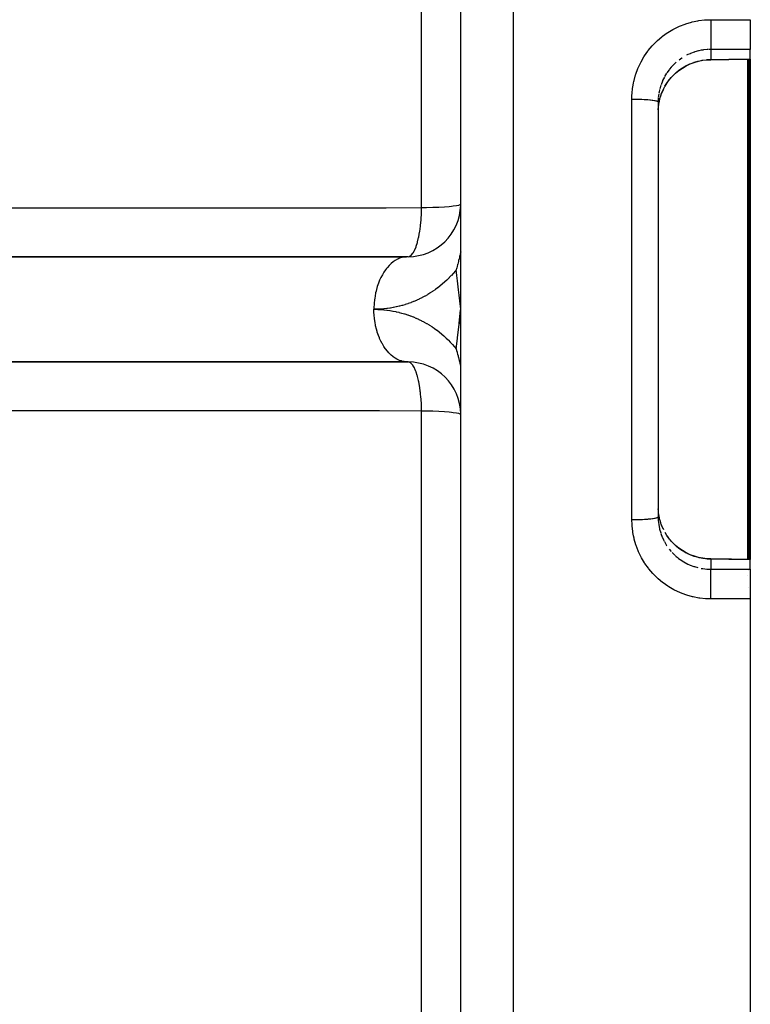
# Model space of a CAD drawing. Units: millimetres. Extents: x -291 to 503, y -310 to 310.
# Drawn here: x 53 to 81, y -46 to -9 of the extents above; entities that cross this region are included whole.
import ezdxf

# ---------------------------------------------------------------- set-up
doc = ezdxf.new("R2010")
doc.units = ezdxf.units.MM
doc.linetypes.add('DASHED', pattern=[9.652, 8.128, -1.524])
doc.layers.add('nevidi', color=4, linetype='DASHED')

msp = doc.modelspace()

# ---------------------------------------------------------------- linework, layer by layer
at = {"color": 2}
for p, q in [((69.921, -20), (69.921, 57.982)), ((69.921, -14.795), (69.921, 57.826)), ((80.921, -8.996), (80.921, -9.134)), ((80.921, -9.134), (80.921, -10.126)), ((80.921, -10.501), (80.921, -10.126)), ((80.921, -10.501), (80.921, -10.509)), ((80.921, -10.509), (80.921, -20)), ((77.681, -11.526), (77.679, -11.529)), ((77.423, -12.019), (77.421, -12.112)), ((77.421, -12.112), (77.421, -27.888)), ((77.421, -12.112), (77.421, -27.888)), ((39.605, -18.002), (67.86, -18.002)), ((67.921, -18), (44.424, -18)), ((69.876, -20.543), (69.921, -20)), ((69.891, -20.546), (69.921, -20)), ((69.906, -20.549), (69.921, -20)), ((69.921, -97.969), (69.921, -20)), ((80.921, -20), (80.921, -29.491)), ((67.86, -21.998), (39.605, -21.998)), ((44.424, -22), (67.921, -22)), ((67.921, -22), (67.86, -21.998)), ((69.921, -97.826), (69.921, -25.205)), ((77.421, -27.888), (77.423, -27.981)), ((77.54, -28.173), (77.549, -28.194)), ((77.605, -28.328), (77.621, -28.359)), ((80.921, -29.491), (80.921, -29.499)), ((80.921, -29.874), (80.921, -29.499)), ((80.921, -29.874), (80.921, -30.866)), ((80.921, -30.866), (80.921, -31.004)), ((80.921, -31.004), (80.921, -100))]:
    msp.add_line(p, q, dxfattribs=at)
for points in [[(77.68, -11.527), (77.755, -11.406), (77.853, -11.272), (77.962, -11.147), (78.081, -11.032), (78.208, -10.927), (78.345, -10.832), (78.488, -10.749), (78.638, -10.678), (78.792, -10.619), (78.952, -10.573), (79.115, -10.54), (79.281, -10.521), (79.425, -10.515)], [(80.794, -10.509), (80.109, -10.512), (79.424, -10.515)], [(80.817, -10.509), (80.805, -10.509), (80.794, -10.509)], [(80.921, -10.509), (80.869, -10.508), (80.817, -10.509)], [(77.423, -12.417), (77.426, -12.369), (77.428, -12.344), (77.446, -12.193), (77.45, -12.168), (77.454, -12.15), (77.482, -12.019), (77.488, -11.995), (77.52, -11.89), (77.533, -11.85), (77.541, -11.827)], [(77.621, -11.642), (77.605, -11.672), (77.541, -11.826)], [(69.921, -17.814), (69.9, -17.902), (69.889, -17.951), (69.878, -17.994), (69.87, -18.029), (69.857, -18.081), (69.84, -18.149), (69.838, -18.159), (69.837, -18.161), (69.833, -18.177), (69.806, -18.285), (69.804, -18.293), (69.801, -18.304), (69.786, -18.362), (69.784, -18.371), (69.769, -18.429), (69.769, -18.43), (69.765, -18.443), (69.752, -18.495)], [(67.921, -18), (67.899, -18), (67.86, -18.002)], [(69.752, -21.505), (69.755, -21.519), (69.777, -21.602), (69.782, -21.62), (69.782, -21.622), (69.784, -21.629), (69.79, -21.655), (69.802, -21.7), (69.82, -21.769), (69.824, -21.788), (69.827, -21.797), (69.833, -21.824), (69.834, -21.827), (69.851, -21.894), (69.857, -21.918), (69.865, -21.954), (69.874, -21.988), (69.887, -22.044), (69.896, -22.082), (69.916, -22.167), (69.918, -22.175), (69.921, -22.186)], [(77.54, -28.171), (77.52, -28.11), (77.494, -28.025), (77.487, -28.002), (77.454, -27.854), (77.454, -27.85), (77.45, -27.83), (77.43, -27.68), (77.428, -27.656), (77.423, -27.583)], [(79.424, -29.485), (79.281, -29.48), (79.117, -29.46), (78.955, -29.428), (78.795, -29.382), (78.639, -29.323), (78.489, -29.252), (78.346, -29.169), (78.21, -29.074), (78.081, -28.968), (77.963, -28.853), (77.855, -28.729), (77.756, -28.595), (77.682, -28.476)], [(79.424, -29.485), (80.109, -29.488), (80.794, -29.491)], [(80.794, -29.491), (80.805, -29.491), (80.817, -29.491)], [(80.817, -29.491), (80.869, -29.492), (80.921, -29.491)]]:
    msp.add_lwpolyline(points, dxfattribs=at)
for centre, start, end in [((67.921, -16), 270, 358.6925), ((67.921, -24), 0.4401, 89.9999)]:
    msp.add_arc(centre, 2, start, end, dxfattribs=at)
at = {"layer": 'nevidi', "color": 7, "linetype": 'Continuous'}
for p, q in [((71.921, -20), (71.921, 60)), ((68.438, -16.137), (68.438, 34.183)), ((79.421, -8.996), (80.921, -8.996)), ((79.421, -10.126), (79.327, -10.128)), ((80.921, -10.126), (79.421, -10.126)), ((79.421, -10.126), (79.421, -10.507)), ((80.826, -20), (80.826, -10.509)), ((80.866, -10.508), (80.866, -20)), ((77.741, -11.033), (77.666, -11.158)), ((77.52, -11.494), (77.481, -11.626)), ((77.684, -11.518), (77.681, -11.526)), ((77.444, -11.811), (77.427, -11.956)), ((76.421, -20), (76.421, -12.013)), ((77.425, -11.978), (77.423, -12.019)), ((71.921, -100), (71.921, -20)), ((76.421, -27.987), (76.421, -20)), ((80.826, -29.492), (80.826, -20)), ((80.866, -20), (80.866, -29.492)), ((68.438, -74.183), (68.438, -23.863)), ((69.926, -24), (69.928, -24)), ((77.84, -29.107), (77.915, -29.197)), ((77.949, -29.234), (78.052, -29.337)), ((79.421, -29.493), (79.421, -29.874)), ((79.421, -29.874), (80.921, -29.874)), ((80.866, -29.913), (80.866, -29.915)), ((80.826, -30.11), (80.826, -30.108)), ((80.866, -30.553), (80.866, -30.554)), ((80.921, -31.004), (79.421, -31.004))]:
    msp.add_line(p, q, dxfattribs=at)
for points in [[(76.421, -12.013), (76.426, -11.842), (76.428, -11.809), (76.451, -11.588), (76.455, -11.556), (76.485, -11.393), (76.496, -11.339), (76.504, -11.307), (76.563, -11.092), (76.574, -11.061), (76.651, -10.852), (76.664, -10.822), (76.758, -10.622), (76.773, -10.593), (76.883, -10.402), (76.901, -10.374), (77.027, -10.193), (77.047, -10.166), (77.189, -9.995), (77.211, -9.971), (77.366, -9.814), (77.39, -9.791), (77.557, -9.648), (77.582, -9.628), (77.762, -9.499), (77.789, -9.48), (77.979, -9.367), (78.008, -9.351), (78.206, -9.254), (78.236, -9.241), (78.441, -9.161), (78.472, -9.151), (78.683, -9.089), (78.715, -9.081), (78.932, -9.037), (78.965, -9.031), (79.185, -9.006), (79.218, -9.003), (79.421, -8.996)], [(79.421, -8.996), (79.421, -9.006), (79.421, -9.065), (79.421, -9.113), (79.421, -9.134)], [(79.421, -9.134), (79.421, -9.141), (79.421, -9.181), (79.421, -9.248), (79.421, -9.275), (79.421, -9.315), (79.421, -9.38), (79.421, -9.407), (79.421, -9.446), (79.421, -9.508), (79.421, -9.534), (79.421, -9.571), (79.421, -9.63), (79.421, -9.653), (79.421, -9.688), (79.421, -9.742), (79.421, -9.764), (79.421, -9.795), (79.421, -9.843), (79.421, -9.862), (79.421, -9.89), (79.421, -9.931), (79.421, -9.948), (79.421, -9.971), (79.421, -10.005), (79.421, -10.018), (79.421, -10.037), (79.421, -10.063), (79.421, -10.073), (79.421, -10.087), (79.421, -10.104), (79.421, -10.111), (79.421, -10.119), (79.421, -10.126)], [(78.333, -10.444), (78.318, -10.454), (78.213, -10.528)], [(79.308, -10.129), (79.285, -10.13), (79.138, -10.146), (79.117, -10.149), (79.06, -10.158), (78.972, -10.176), (78.95, -10.181), (78.809, -10.221), (78.8, -10.224), (78.788, -10.227), (78.651, -10.278), (78.631, -10.287), (78.551, -10.323), (78.498, -10.349)], [(77.684, -11.518), (77.747, -11.415), (77.752, -11.408), (77.759, -11.398), (77.844, -11.281), (77.857, -11.264), (77.915, -11.195), (77.951, -11.155), (77.965, -11.139), (78.067, -11.039), (78.083, -11.024), (78.105, -11.005), (78.193, -10.932), (78.21, -10.919), (78.318, -10.843), (78.328, -10.836), (78.346, -10.825), (78.47, -10.752), (78.489, -10.742), (78.551, -10.71), (78.618, -10.679), (78.638, -10.671), (78.771, -10.619), (78.791, -10.612), (78.8, -10.609), (78.93, -10.571), (78.95, -10.566), (79.06, -10.542), (79.092, -10.536), (79.113, -10.533), (79.256, -10.515), (79.278, -10.513), (79.327, -10.51), (79.421, -10.507)], [(78.105, -10.615), (78.083, -10.635), (78.067, -10.649), (77.963, -10.751), (77.948, -10.767), (77.915, -10.803), (77.852, -10.879), (77.838, -10.896), (77.753, -11.015)], [(79.421, -10.507), (80.008, -10.505), (80.106, -10.504), (80.708, -10.502), (80.791, -10.501)], [(79.421, -10.507), (79.421, -10.507), (79.424, -10.515), (79.424, -10.515)], [(80.791, -10.501), (80.799, -10.501), (80.801, -10.501), (80.81, -10.501), (80.811, -10.501)], [(80.791, -10.501), (80.794, -10.509), (80.794, -10.509)], [(80.811, -10.501), (80.858, -10.501), (80.866, -10.501), (80.914, -10.501), (80.921, -10.501)], [(80.811, -10.501), (80.816, -10.509), (80.817, -10.509)], [(77.656, -11.177), (77.62, -11.247), (77.591, -11.308), (77.583, -11.328), (77.53, -11.465)], [(77.541, -11.827), (77.598, -11.687), (77.608, -11.665), (77.62, -11.64), (77.678, -11.529), (77.684, -11.518)], [(77.476, -11.647), (77.454, -11.753), (77.447, -11.79)], [(76.421, -12.013), (76.51, -12.013), (76.515, -12.013), (76.537, -12.013), (76.642, -12.015), (76.647, -12.015), (76.669, -12.016), (76.77, -12.019), (76.775, -12.019), (76.795, -12.02), (76.892, -12.024), (76.897, -12.025), (76.916, -12.026), (77.005, -12.031), (77.011, -12.032), (77.027, -12.033), (77.108, -12.04), (77.113, -12.04), (77.128, -12.042), (77.199, -12.05), (77.204, -12.05), (77.216, -12.052), (77.276, -12.061), (77.28, -12.061), (77.29, -12.063), (77.337, -12.073), (77.341, -12.073), (77.348, -12.075), (77.383, -12.085), (77.385, -12.086), (77.39, -12.088), (77.41, -12.098), (77.412, -12.099), (77.414, -12.101), (77.421, -12.111), (77.421, -12.112)], [(68.438, -16.137), (68.619, -16.133), (68.62, -16.133), (68.864, -16.125), (68.865, -16.125), (69.093, -16.115), (69.094, -16.115), (69.3, -16.103), (69.301, -16.103), (69.482, -16.089), (69.483, -16.089), (69.569, -16.081), (69.636, -16.073), (69.637, -16.073), (69.759, -16.056), (69.759, -16.056), (69.848, -16.038), (69.849, -16.038), (69.903, -16.019), (69.903, -16.019), (69.921, -16)], [(52.326, -16.149), (53.933, -16.148), (54.172, -16.147), (55.779, -16.146), (56.017, -16.146), (57.625, -16.145), (57.863, -16.145), (59.47, -16.143), (59.709, -16.143), (61.316, -16.142), (61.554, -16.142), (63.162, -16.141), (63.4, -16.141), (65.007, -16.14), (65.246, -16.139), (66.853, -16.138), (67.091, -16.138), (68.438, -16.137)], [(67.921, -18), (67.922, -18), (67.979, -17.988), (67.987, -17.984), (67.988, -17.983), (68.044, -17.943), (68.052, -17.935), (68.053, -17.934), (68.107, -17.867), (68.115, -17.855), (68.116, -17.853), (68.167, -17.76), (68.174, -17.745), (68.176, -17.742), (68.224, -17.624), (68.23, -17.607), (68.231, -17.603), (68.275, -17.462), (68.28, -17.442), (68.282, -17.437), (68.32, -17.276), (68.325, -17.254), (68.326, -17.248), (68.359, -17.069), (68.363, -17.046), (68.364, -17.038), (68.391, -16.845), (68.394, -16.821), (68.395, -16.812), (68.415, -16.606), (68.417, -16.582), (68.418, -16.572), (68.431, -16.358), (68.432, -16.334), (68.433, -16.323), (68.438, -16.137)], [(67.86, -18.002), (67.77, -18.014), (67.727, -18.023), (67.687, -18.033), (67.6, -18.062), (67.558, -18.08), (67.519, -18.099), (67.436, -18.146), (67.395, -18.172), (67.358, -18.199), (67.28, -18.262), (67.242, -18.297), (67.207, -18.331), (67.135, -18.41), (67.101, -18.452), (67.068, -18.494), (67.005, -18.586), (66.975, -18.634), (66.946, -18.684), (66.891, -18.787), (66.865, -18.841), (66.84, -18.897), (66.795, -19.01), (66.774, -19.069), (66.754, -19.131), (66.72, -19.251), (66.704, -19.314), (66.689, -19.379), (66.666, -19.505), (66.656, -19.57), (66.647, -19.639), (66.634, -19.768), (66.63, -19.835), (66.627, -19.906), (66.626, -20)], [(69.752, -18.495), (69.722, -18.532), (69.712, -18.544), (69.647, -18.622), (69.637, -18.633), (69.569, -18.709), (69.559, -18.719), (69.489, -18.793), (69.478, -18.804), (69.406, -18.876), (69.396, -18.886), (69.321, -18.955), (69.31, -18.965), (69.234, -19.033), (69.223, -19.042), (69.144, -19.107), (69.133, -19.116), (69.053, -19.179), (69.041, -19.188), (68.959, -19.249), (68.947, -19.257), (68.864, -19.315), (68.851, -19.323), (68.766, -19.379), (68.754, -19.387), (68.667, -19.44), (68.654, -19.447), (68.566, -19.498), (68.553, -19.505), (68.463, -19.553), (68.45, -19.56), (68.359, -19.605), (68.345, -19.611), (68.253, -19.654), (68.239, -19.66), (68.146, -19.7), (68.132, -19.705), (68.037, -19.743), (68.023, -19.748), (67.928, -19.782), (67.914, -19.787), (67.817, -19.818), (67.803, -19.823), (67.705, -19.852), (67.691, -19.856), (67.592, -19.881), (67.578, -19.885), (67.479, -19.908), (67.464, -19.911), (67.365, -19.931), (67.35, -19.934), (67.25, -19.951), (67.235, -19.953), (67.135, -19.967), (67.12, -19.969), (67.019, -19.981), (67.004, -19.982), (66.903, -19.99), (66.888, -19.991), (66.786, -19.997), (66.771, -19.997), (66.67, -20), (66.655, -20), (66.626, -20)], [(69.921, -20), (69.899, -19.797), (69.862, -19.459), (69.839, -19.255), (69.801, -18.919), (69.777, -18.714), (69.752, -18.495)], [(67.86, -21.998), (67.839, -21.996), (67.77, -21.986), (67.687, -21.967), (67.667, -21.961), (67.6, -21.938), (67.519, -21.901), (67.5, -21.891), (67.436, -21.854), (67.358, -21.801), (67.34, -21.788), (67.28, -21.738), (67.207, -21.668), (67.191, -21.652), (67.135, -21.59), (67.068, -21.506), (67.055, -21.487), (67.005, -21.414), (66.946, -21.316), (66.934, -21.296), (66.891, -21.213), (66.84, -21.103), (66.831, -21.081), (66.795, -20.99), (66.754, -20.869), (66.747, -20.847), (66.72, -20.749), (66.689, -20.621), (66.685, -20.597), (66.666, -20.495), (66.647, -20.361), (66.644, -20.338), (66.634, -20.232), (66.627, -20.094), (66.626, -20.071), (66.626, -20)], [(66.626, -20), (66.656, -20), (66.671, -20), (66.771, -20.003), (66.786, -20.003), (66.885, -20.008), (66.9, -20.009), (67, -20.017), (67.014, -20.019), (67.114, -20.03), (67.128, -20.032), (67.227, -20.046), (67.242, -20.048), (67.34, -20.064), (67.355, -20.067), (67.453, -20.087), (67.467, -20.09), (67.565, -20.112), (67.579, -20.115), (67.676, -20.14), (67.69, -20.144), (67.786, -20.172), (67.8, -20.176), (67.895, -20.207), (67.909, -20.212), (68.003, -20.245), (68.017, -20.25), (68.11, -20.286), (68.124, -20.291), (68.216, -20.33), (68.23, -20.336), (68.321, -20.377), (68.334, -20.383), (68.424, -20.427), (68.437, -20.434), (68.526, -20.48), (68.539, -20.487), (68.626, -20.536), (68.639, -20.544), (68.724, -20.595), (68.737, -20.603), (68.821, -20.656), (68.833, -20.665), (68.916, -20.721), (68.928, -20.729), (69.009, -20.788), (69.021, -20.797), (69.1, -20.857), (69.112, -20.867), (69.189, -20.93), (69.201, -20.939), (69.276, -21.004), (69.287, -21.014), (69.361, -21.081), (69.372, -21.092), (69.443, -21.161), (69.454, -21.172), (69.524, -21.243), (69.534, -21.254), (69.601, -21.327), (69.611, -21.338), (69.677, -21.414), (69.686, -21.425), (69.75, -21.502), (69.752, -21.505)], [(69.752, -21.505), (69.798, -21.103), (69.801, -21.081), (69.859, -20.563), (69.862, -20.541), (69.918, -20.024), (69.921, -20)], [(68.438, -23.863), (68.432, -23.666), (68.431, -23.642), (68.43, -23.609), (68.417, -23.418), (68.415, -23.394), (68.413, -23.362), (68.394, -23.179), (68.391, -23.155), (68.387, -23.126), (68.363, -22.954), (68.359, -22.931), (68.355, -22.903), (68.325, -22.746), (68.32, -22.724), (68.315, -22.699), (68.28, -22.558), (68.275, -22.538), (68.269, -22.516), (68.23, -22.393), (68.224, -22.376), (68.217, -22.357), (68.174, -22.255), (68.167, -22.24), (68.16, -22.225), (68.115, -22.145), (68.107, -22.133), (68.099, -22.122), (68.052, -22.065), (68.044, -22.057), (68.036, -22.049), (67.987, -22.016), (67.979, -22.012), (67.97, -22.009), (67.921, -22)], [(68.438, -23.863), (68.437, -23.863), (66.831, -23.862), (66.593, -23.861), (64.987, -23.86), (64.749, -23.86), (63.143, -23.859), (62.905, -23.859), (61.3, -23.858), (61.061, -23.858), (59.456, -23.856), (59.218, -23.856), (57.612, -23.855), (57.374, -23.855), (55.768, -23.854), (55.53, -23.854), (53.924, -23.852), (53.686, -23.852), (52.081, -23.851)], [(69.921, -24), (69.903, -23.981), (69.903, -23.981), (69.849, -23.962), (69.848, -23.962), (69.759, -23.944), (69.759, -23.944), (69.637, -23.927), (69.636, -23.927), (69.569, -23.919), (69.483, -23.911), (69.482, -23.911), (69.301, -23.897), (69.3, -23.897), (69.094, -23.885), (69.093, -23.885), (68.865, -23.875), (68.864, -23.875), (68.62, -23.867), (68.619, -23.867), (68.438, -23.863)], [(76.421, -27.987), (76.431, -27.987), (76.515, -27.987), (76.537, -27.987), (76.564, -27.986), (76.647, -27.985), (76.669, -27.984), (76.695, -27.984), (76.775, -27.981), (76.795, -27.98), (76.821, -27.979), (76.897, -27.975), (76.916, -27.974), (76.939, -27.973), (77.011, -27.968), (77.027, -27.967), (77.049, -27.965), (77.113, -27.96), (77.128, -27.958), (77.147, -27.956), (77.204, -27.95), (77.216, -27.948), (77.232, -27.946), (77.28, -27.939), (77.29, -27.937), (77.303, -27.935), (77.341, -27.927), (77.348, -27.925), (77.358, -27.922), (77.385, -27.914), (77.39, -27.912), (77.396, -27.91), (77.412, -27.901), (77.414, -27.899), (77.417, -27.896), (77.421, -27.888)], [(79.421, -31.004), (79.251, -30.999), (79.219, -30.997), (79, -30.974), (78.968, -30.969), (78.752, -30.928), (78.72, -30.921), (78.507, -30.861), (78.476, -30.851), (78.269, -30.773), (78.238, -30.76), (78.039, -30.666), (78.011, -30.651), (77.821, -30.54), (77.793, -30.522), (77.612, -30.395), (77.586, -30.375), (77.416, -30.233), (77.392, -30.211), (77.235, -30.055), (77.213, -30.031), (77.07, -29.864), (77.05, -29.838), (76.921, -29.657), (76.903, -29.63), (76.79, -29.439), (76.774, -29.41), (76.678, -29.21), (76.665, -29.18), (76.585, -28.974), (76.575, -28.943), (76.513, -28.73), (76.505, -28.698), (76.485, -28.607), (76.461, -28.48), (76.456, -28.447), (76.43, -28.225), (76.428, -28.192), (76.421, -27.987)], [(77.424, -28), (77.425, -28.022), (77.441, -28.169)], [(77.444, -28.191), (77.454, -28.247), (77.472, -28.335), (77.477, -28.356), (77.517, -28.497), (77.52, -28.506)], [(77.619, -28.357), (77.608, -28.335), (77.549, -28.194), (77.54, -28.171)], [(77.523, -28.517), (77.575, -28.654), (77.583, -28.674), (77.62, -28.753), (77.646, -28.806)], [(79.421, -29.493), (79.327, -29.49), (79.301, -29.488), (79.278, -29.487), (79.137, -29.471), (79.114, -29.467), (79.06, -29.458), (78.975, -29.44), (78.953, -29.435), (78.816, -29.396), (78.8, -29.391), (78.793, -29.389), (78.66, -29.339), (78.639, -29.33), (78.551, -29.29), (78.51, -29.269), (78.489, -29.259), (78.366, -29.188), (78.347, -29.176), (78.318, -29.157), (78.23, -29.095), (78.211, -29.081), (78.105, -28.995), (78.101, -28.991), (78.083, -28.976), (77.981, -28.877), (77.965, -28.861), (77.915, -28.805), (77.872, -28.754), (77.857, -28.736), (77.773, -28.622), (77.76, -28.603), (77.752, -28.592), (77.684, -28.482)], [(77.656, -28.825), (77.731, -28.951), (77.742, -28.97), (77.752, -28.985)], [(78.068, -29.352), (78.105, -29.385), (78.181, -29.447), (78.198, -29.461), (78.317, -29.546), (78.318, -29.546), (78.336, -29.557), (78.461, -29.631), (78.481, -29.642), (78.551, -29.677), (78.612, -29.705), (78.633, -29.714), (78.77, -29.766), (78.791, -29.773), (78.8, -29.776), (78.932, -29.814)], [(79.421, -29.493), (79.424, -29.486), (79.424, -29.485)], [(80.791, -29.499), (80.203, -29.496), (80.106, -29.496), (79.504, -29.493), (79.421, -29.493)], [(80.791, -29.499), (80.794, -29.491), (80.794, -29.491)], [(80.811, -29.499), (80.802, -29.499), (80.801, -29.499), (80.792, -29.499), (80.791, -29.499)], [(80.811, -29.499), (80.816, -29.491), (80.817, -29.491)], [(80.921, -29.499), (80.874, -29.499), (80.866, -29.499), (80.817, -29.499), (80.811, -29.499)], [(79.06, -29.842), (79.097, -29.848), (79.119, -29.851), (79.264, -29.868), (79.286, -29.87), (79.327, -29.872), (79.421, -29.874)], [(79.421, -30.866), (79.421, -30.819), (79.421, -30.78), (79.421, -30.752), (79.421, -30.685), (79.421, -30.647), (79.421, -30.62), (79.421, -30.554), (79.421, -30.517), (79.421, -30.492), (79.421, -30.429), (79.421, -30.395), (79.421, -30.37), (79.421, -30.312), (79.421, -30.28), (79.421, -30.258), (79.421, -30.205), (79.421, -30.177), (79.421, -30.157), (79.421, -30.11), (79.421, -30.086), (79.421, -30.069), (79.421, -30.029), (79.421, -30.009), (79.421, -29.995), (79.421, -29.963), (79.421, -29.947), (79.421, -29.937), (79.421, -29.913), (79.421, -29.903), (79.421, -29.896), (79.421, -29.881), (79.421, -29.876), (79.421, -29.874)], [(79.421, -31.004), (79.421, -30.935), (79.421, -30.914), (79.421, -30.887), (79.421, -30.866)]]:
    msp.add_lwpolyline(points, dxfattribs=at)

doc.saveas('drawing.dxf')
